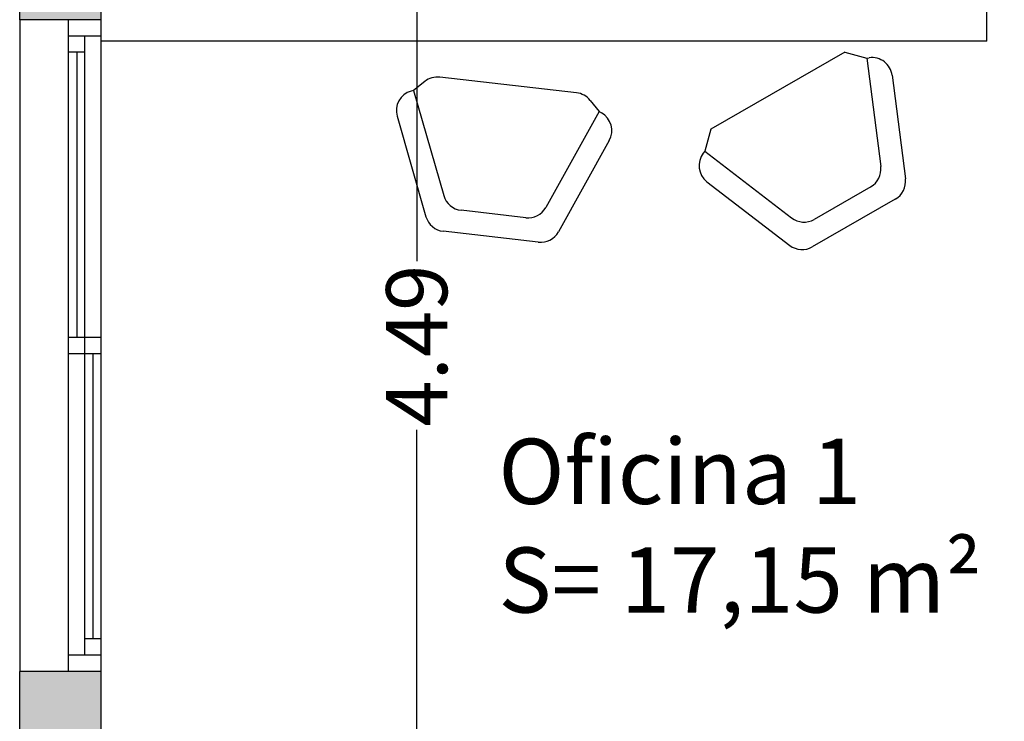
# Model space of a CAD drawing. Units: metres. Extents: x 425298 to 425436, y 3079090 to 3079239.
# Drawn here: x 425426 to 425428, y 3079107 to 3079109 of the extents above; entities that cross this region are included whole.
import ezdxf

# ---------------------------------------------------------------- set-up
doc = ezdxf.new("R2010")
doc.units = ezdxf.units.M
doc.header["$MEASUREMENT"] = 0
doc.header["$PDMODE"] = 34
for name, color, linetype in [('0 carpinteria', 11, 'Continuous'), ('0 cotas', 60, 'Continuous'), ('0 mobiliario', 8, 'Continuous'), ('0 Tabiques', 152, 'Continuous'), ('0 Tramas', 254, 'Continuous'), ('0 txt', 10, 'Continuous')]:
    doc.layers.add(name, color=color, linetype=linetype)
doc.styles.add('arial', font='arial.ttf')
doc.styles.add('arialnarrow', font='ARIALN.TTF')
doc.dimstyles.new('100', dxfattribs={"dimscale": 0.1, "dimtxt": 1.5, "dimasz": 1.5, "dimexe": 1, "dimexo": 1, "dimgap": 0.09, "dimtad": 0, "dimzin": 0, "dimdsep": 46, "dimtxsty": 'arial', "dimblk": 'OBLIQUE', "dimcen": 0.09, "dimdle": 1, "dimadec": 0, "dimazin": 0, "dimtfac": 1, "dimtix": 1, "dimtofl": 0, "dimtmove": 2, "dimatfit": 3, "dimfxl": 1, "dimfxlon": 1, "dimtolj": 1, "dimtzin": 0, "dimarcsym": 0})

# ---------------------------------------------------------------- blocks, each defined once
blk = doc.blocks.new('_Oblique')
at = {"color": 0, "linetype": 'ByBlock', "lineweight": -2}
blk.add_line((-0.5, -0.5), (0.5, 0.5), dxfattribs=at)
blk = doc.blocks.new('*D90')
at = {"layer": '0 cotas', "color": 0, "linetype": 'Continuous', "lineweight": -2, "transparency": 16777216}
for p, q in [((425426.998, 3079110.3868), (425426.998, 3079108.2465)), ((425426.898, 3079110.2868), (425427.098, 3079110.2868)), ((425426.998, 3079105.6922), (425426.998, 3079107.8325)), ((425426.898, 3079105.7922), (425427.098, 3079105.7922))]:
    blk.add_line(p, q, dxfattribs=at)
at = {"layer": 'Defpoints', "color": 0, "linetype": 'Continuous', "transparency": 16777216}
for p in [(425426.7812, 3079110.2868), (425426.7812, 3079105.7922), (425426.998, 3079105.7922)]:
    blk.add_point(p, dxfattribs=at)
at = {"layer": '0 cotas', "color": 0, "linetype": 'Continuous', "lineweight": -2, "transparency": 16777216, "xscale": 0.15, "yscale": 0.15, "zscale": 0.15}
for p, rotation in [((425426.998, 3079110.2868), 90), ((425426.998, 3079105.7922), 270)]:
    blk.add_blockref('_Oblique', p, dxfattribs=dict(at, rotation=rotation))
at = {"layer": '0 cotas', "color": 0, "linetype": 'Continuous', "transparency": 16777216, "insert": (425426.998, 3079108.0395), "char_height": 0.15, "attachment_point": 5, "rotation": 90, "style": 'arial'}
blk.add_mtext('\\A1;4.49', dxfattribs=at)

msp = doc.modelspace()

# ---------------------------------------------------------------- hatches: boundary and pattern name
at = {"layer": '0 Tramas', "linetype": 'Continuous'}
h = msp.add_hatch(color=256, dxfattribs=at)
h.dxf.hatch_style = 1
h.paths.add_polyline_path([(425436.0234, 3079110.4868), (425426.0234, 3079110.4868), (425426.0234, 3079108.8395), (425426.2234, 3079108.8395), (425426.2234, 3079110.2868), (425430.2734, 3079110.2868), (425430.2734, 3079107.1672), (425429.5234, 3079107.1672), (425429.5234, 3079106.7922), (425429.6234, 3079106.7922), (425429.6234, 3079107.0672), (425431.0234, 3079107.0672), (425431.0234, 3079106.9672), (425431.1234, 3079106.9672), (425431.1234, 3079107.1672), (425430.3734, 3079107.1672), (425430.3734, 3079110.2868), (425435.8234, 3079110.2868), (425435.8234, 3079108.927), (425436.0234, 3079108.927)])
h = msp.add_hatch(color=256, dxfattribs=at)
h.dxf.hatch_style = 1
h.paths.add_polyline_path([(425426.2234, 3079107.2395), (425426.0234, 3079107.2395), (425426.0234, 3079100.002), (425426.2234, 3079100.002), (425426.2234, 3079101.5922), (425429.5234, 3079101.5922), (425429.5234, 3079101.4922), (425429.6234, 3079101.4922), (425429.6234, 3079101.5922), (425429.6234, 3079101.7922), (425429.6234, 3079101.8922), (425429.5234, 3079101.8922), (425429.5234, 3079101.7922), (425427.8234, 3079101.7922), (425427.8234, 3079101.8422), (425427.7234, 3079101.8422), (425427.7234, 3079101.7922), (425426.2234, 3079101.7922), (425426.2234, 3079102.6922), (425427.7234, 3079102.6922), (425427.7234, 3079102.6422), (425427.8234, 3079102.6422), (425427.8234, 3079102.8422), (425427.7234, 3079102.8422), (425427.7234, 3079102.7922), (425426.2234, 3079102.7922), (425426.2234, 3079103.6922), (425427.7234, 3079103.6922), (425427.7234, 3079103.6422), (425427.8234, 3079103.6422), (425427.8234, 3079103.6922), (425429.5234, 3079103.6922), (425429.5234, 3079102.6922), (425429.6234, 3079102.6922), (425429.6234, 3079103.8922), (425429.5234, 3079103.8922), (425429.5234, 3079103.7922), (425427.8234, 3079103.7922), (425427.8234, 3079103.8422), (425427.7234, 3079103.8422), (425427.7234, 3079103.7922), (425426.2234, 3079103.7922), (425426.2234, 3079104.6922), (425427.7234, 3079104.6922), (425427.7234, 3079104.6422), (425427.8234, 3079104.6422), (425427.8234, 3079104.8422), (425427.7234, 3079104.8422), (425427.7234, 3079104.7922), (425426.2234, 3079104.7922), (425426.2234, 3079105.6922), (425427.7234, 3079105.6922), (425427.7234, 3079105.6422), (425427.8234, 3079105.6422), (425427.8234, 3079105.6922), (425429.5234, 3079105.6922), (425429.5234, 3079104.6922), (425429.6234, 3079104.6922), (425429.6234, 3079105.8922), (425429.5234, 3079105.8922), (425429.5234, 3079105.7922), (425426.2234, 3079105.7922)])

# ---------------------------------------------------------------- linework, layer by layer
at = {"layer": '0 carpinteria', "color": 8, "linetype": 'Continuous'}
msp.add_line((425426.0234, 3079108.8395), (425426.0234, 3079107.2395), dxfattribs=at)
at = {"layer": '0 carpinteria', "linetype": 'Continuous'}
for p, q in [((425426.1434, 3079107.2395), (425426.1434, 3079108.8395)), ((425426.2234, 3079107.2395), (425426.2234, 3079108.8395)), ((425426.2234, 3079108.7995), (425426.1434, 3079108.7995)), ((425426.1834, 3079107.2795), (425426.1834, 3079108.7995)), ((425426.1834, 3079108.7595), (425426.1434, 3079108.7595)), ((425426.1634, 3079108.7595), (425426.1634, 3079108.0595)), ((425426.2234, 3079108.0595), (425426.1434, 3079108.0595)), ((425426.2234, 3079108.0195), (425426.1434, 3079108.0195)), ((425426.2034, 3079107.3195), (425426.2034, 3079108.0195)), ((425426.2234, 3079107.3195), (425426.1834, 3079107.3195)), ((425426.2234, 3079107.2795), (425426.1434, 3079107.2795))]:
    msp.add_line(p, q, dxfattribs=at)
at = {"layer": '0 mobiliario', "linetype": 'Continuous'}
for p, q in [((425426.2234, 3079108.7868), (425426.2234, 3079109.4868)), ((425428.3976, 3079108.7868), (425428.3976, 3079109.4868)), ((425428.3976, 3079108.7868), (425426.2234, 3079108.7868)), ((425428.0488, 3079108.76), (425427.7199, 3079108.5711)), ((425428.0488, 3079108.76), (425428.1029, 3079108.7454)), ((425428.1029, 3079108.7454), (425428.1091, 3079108.7462)), ((425428.1029, 3079108.7454), (425428.1371, 3079108.4788)), ((425427.0179, 3079108.688), (425426.9902, 3079108.666)), ((425427.3904, 3079108.66), (425427.0547, 3079108.6985)), ((425428.1651, 3079108.703), (425428.1977, 3079108.4487)), ((425426.9902, 3079108.666), (425426.9842, 3079108.6643)), ((425426.9902, 3079108.666), (425427.0644, 3079108.4076)), ((425427.4239, 3079108.6415), (425427.4459, 3079108.6138)), ((425427.4459, 3079108.6138), (425427.3151, 3079108.3789)), ((425427.4459, 3079108.6138), (425427.4513, 3079108.6107)), ((425426.95, 3079108.6024), (425427.0207, 3079108.356)), ((425427.7199, 3079108.5711), (425427.7052, 3079108.517)), ((425427.4707, 3079108.5427), (425427.346, 3079108.3187)), ((425427.7052, 3079108.517), (425427.7014, 3079108.512)), ((425427.7052, 3079108.517), (425427.9184, 3079108.3531)), ((425427.7106, 3079108.4419), (425427.9138, 3079108.2856)), ((425428.1125, 3079108.429), (425427.9737, 3079108.3493)), ((425428.173, 3079108.399), (425427.9692, 3079108.2819)), ((425427.2657, 3079108.3535), (425427.1068, 3079108.3717)), ((425427.2966, 3079108.2933), (425427.0631, 3079108.3201))]:
    msp.add_line(p, q, dxfattribs=at)
for centre, start, end in [((425428.1155, 3079108.6966), 7.3157, 97.3157), ((425427.049, 3079108.6488), 83.461, 128.4611), ((425426.998, 3079108.6162), 106.0211, 196.0211), ((425427.3847, 3079108.6104), 38.4611, 83.461), ((425427.427, 3079108.567), 330.9011, 60.9011), ((425427.7411, 3079108.4815), 142.4356, 232.4356), ((425428.0875, 3079108.4724), 299.8743, 7.3157), ((425428.1481, 3079108.4423), 299.8743, 7.3157), ((425427.1125, 3079108.4214), 196.0211, 263.4598), ((425427.2714, 3079108.4032), 263.4598, 330.9011), ((425427.0688, 3079108.3698), 196.0211, 263.4598), ((425427.9488, 3079108.3927), 232.4356, 299.8743), ((425427.3023, 3079108.343), 263.4598, 330.9011), ((425427.9443, 3079108.3252), 232.4356, 299.8743)]:
    msp.add_arc(centre, 0.05, start, end, dxfattribs=at)
at = {"layer": '0 Tabiques', "linetype": 'Continuous'}
for p, q in [((425426.0234, 3079108.8395), (425426.0234, 3079110.4868)), ((425426.2234, 3079108.8395), (425426.0234, 3079108.8395)), ((425426.0234, 3079100.002), (425426.0234, 3079107.2395)), ((425426.2234, 3079107.2395), (425426.0234, 3079107.2395)), ((425426.2234, 3079105.7922), (425426.2234, 3079107.2395))]:
    msp.add_line(p, q, dxfattribs=at)

# ---------------------------------------------------------------- texts
at = {"layer": '0 txt', "linetype": 'Continuous', "insert": (425427.1988, 3079107.8108), "char_height": 0.16, "attachment_point": 1, "style": 'arialnarrow'}
msp.add_mtext_dynamic_manual_height_columns('Oficina 1\\PS= 17,15 m²', width=1.477854, gutter_width=1.55, heights=[0], dxfattribs=at)

# ---------------------------------------------------------------- dimensions: what is measured, and where the dimension line sits
at = {"layer": '0 cotas', "linetype": 'Continuous'}
dim = msp.add_linear_dim(base=(425426.998, 3079105.7922), p1=(425426.7812, 3079110.2868), p2=(425426.7812, 3079105.7922), angle=90, dimstyle='100', dxfattribs=at)
dim.commit()
dim.dimension.update_dxf_attribs({"geometry": '*D90', "text_midpoint": (425426.998, 3079108.0395)})

doc.saveas('drawing.dxf')
